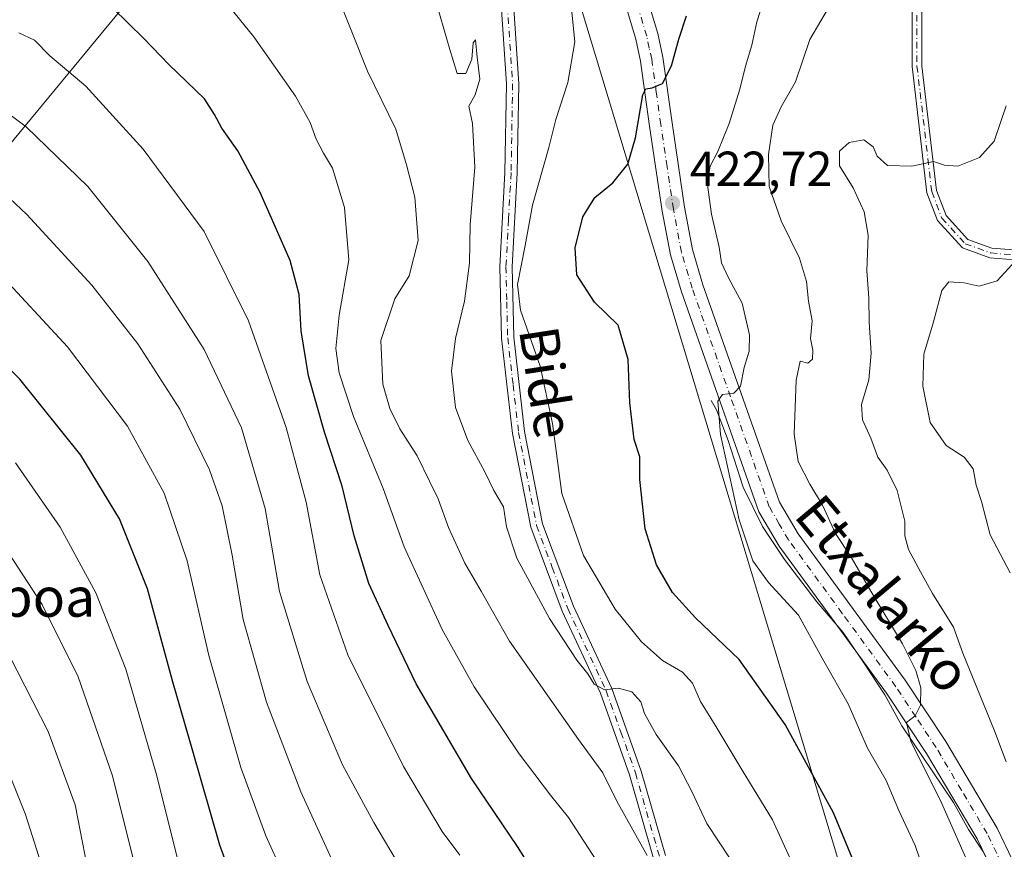
# Model space of a CAD drawing. Units: metres. Extents: x 616652 to 620091, y 4789575 to 4791957.
# Drawn here: x 618206 to 618407, y 4790117 to 4790287 of the extents above; entities that cross this region are included whole.
import ezdxf
from ezdxf.enums import TextEntityAlignment as Align

# ---------------------------------------------------------------- set-up
doc = ezdxf.new("R2010")
doc.units = ezdxf.units.M
doc.header["$MEASUREMENT"] = 0
doc.linetypes.add('DGN Style 4', pattern=[2.6384748266838614, 1.318413404963828, -0.6592067024819142, 0.001648016756204785, -0.6592067024819142])
for name, color, linetype, lineweight in [('Camino Cxs', 7, 'Continuous', 0), ('Camino eje', 30, 'DGN Style 4', 13), ('Carretera de calzada única Cxs', 7, 'Continuous', 13), ('Carretera de calzada única eje', 7, 'DGN Style 4', 0), ('Corriente natural lineal', 142, 'Continuous', 13), ('Curva de nivel maestra', 30, 'Continuous', 30), ('Curva de nivel normal', 30, 'Continuous', 0), ('Municipio', 91, 'Continuous', 13), ('Municipio CxS', 4, 'Continuous', 0), ('Punto de cota en terreno', 7, 'Continuous', 0), ('Rótulo de punto de cota en terreno', 7, 'Continuous', 0), ('Tendido', 6, 'Continuous', 0), ('Texto cartográfico', 7, 'Continuous', 0)]:
    doc.layers.add(name, color=color, linetype=linetype, lineweight=lineweight)
doc.styles.add('Style-Arial', font='txt')

# ---------------------------------------------------------------- blocks, each defined once
blk = doc.blocks.new('5PATER')
at = {"layer": 'Punto de cota en terreno', "linetype": 'Continuous', "lineweight": 0}
h = blk.add_hatch(color=51, dxfattribs=at)
edge = h.paths.add_edge_path()
edge.add_ellipse((0, 0), major_axis=(-0.1095731443231308, -0.1110710700762829), ratio=0.9994222409660322, start_angle=0, end_angle=360)

msp = doc.modelspace()

# ---------------------------------------------------------------- linework, layer by layer
at = {"layer": 'Camino Cxs', "color": 7, "linetype": 'Continuous', "lineweight": 0}
for points in [[(618414.1709000003, 4790237.3323, 410.8819999999978), (618403.9183, 4790238.1461, 408.2581000000064), (618398.3201000001, 4790240.1819, 410.9511999999959), (618393.2647000002, 4790245.742699999, 410.6569000000018), (618391.0888999999, 4790251.4331, 410.7881999999955), (618389.6457000002, 4790263.7807, 413.6073000000033), (618388.0513000004, 4790277.3005, 413.0053000000044), (618388.0513000004, 4790293.182700001, 414.8885000000009), (618387.5834999997, 4790297.704299999, 415.5491000000038), (618387.1309000002, 4790300.420700001, 415.9857999999949), (618385.8022999996, 4790303.668099999, 416.6248999999953), (618382.1338999998, 4790308.1009, 417.4220999999961), (618374.6980999997, 4790314.903700001, 419.142200000002), (618362.2921000002, 4790327.945900001, 421.9060000000027), (618345.9433000004, 4790345.088500001, 426.5681000000041), (618332.9241000004, 4790358.583900001, 429.835699999996), (618317.6140000002, 4790374.5974, 432.6456999999937)], [(618320.0773999998, 4790375.6646, 432.588699999993), (618334.3709000006, 4790359.9649, 429.8657999999996), (618347.3866999998, 4790346.472899999, 426.4174000000058), (618363.7402999997, 4790329.325300001, 421.9562000000006), (618376.0994999995, 4790316.3325, 419.2072000000044), (618383.5862999996, 4790309.482899999, 417.5948000000063), (618387.5378999999, 4790304.708100001, 416.7529000000068), (618389.0667000003, 4790300.9705, 416.0737999999984), (618389.5664999997, 4790297.971899999, 415.5684999999939), (618390.0513000004, 4790293.285900001, 414.8680000000023), (618390.0513000004, 4790277.418099999, 412.8932999999961), (618391.6321, 4790264.013900001, 412.5669999999955), (618393.0462999997, 4790251.913899999, 409.9668999999994), (618394.9981000006, 4790246.8091, 409.7476000000024), (618399.4676999999, 4790241.892700001, 409.6009999999951), (618404.3469000002, 4790240.1183, 407.8429999999935), (618414.0969000002, 4790239.344500001, 409.539499999999)], [(618293.8551000003, 4790373.120100001, 433.3194999999978), (618290.0401, 4790369.050100001, 433.9594999999972), (618288.1401000004, 4790363.460100001, 434.4174999999959), (618290.1101000002, 4790355.9901, 434.6460999999982), (618295.4600999998, 4790345.0701, 434.1178999999975), (618299.2500999998, 4790336.640100001, 433.7082999999984), (618302.3501000004, 4790323.0801, 433.3525999999983), (618304.9101, 4790307.2401, 432.732799999998), (618306.5701000001, 4790290.140100001, 432.6445999999996), (618307.6700999998, 4790273.7501, 432.936400000006), (618307.3501000004, 4790255.520099999, 431.8938999999955), (618306.3101000005, 4790236.300100001, 433.7109000000055), (618306.6601, 4790221.890100001, 441.4582999999984), (618308.8701, 4790202.600099999, 435.7768000000069), (618312.5201000003, 4790183.7301, 432.6668000000063), (618318.8400999998, 4790166.890100001, 435.4367000000057), (618326.6700999998, 4790150.100099999, 435.9247000000032), (618332.7100999998, 4790133.200099999, 437.2635000000009), (618337.6501000002, 4790115.940099999, 439.843399999998)], [(618335.2301000003, 4790115.3201, 440.6689000000042), (618330.3300999999, 4790132.4301, 438.3334000000032), (618324.3501000004, 4790149.1501, 436.8935000000056), (618316.5301000001, 4790165.920100001, 435.2669000000024), (618310.1101000002, 4790183.050100001, 433.6444000000047), (618306.4001000002, 4790202.210100001, 433.7997999999934), (618304.1601, 4790221.710100001, 441.9475999999996), (618303.8000999996, 4790236.3301, 434.0901000000013), (618304.8501000004, 4790255.610099999, 432.9817999999942), (618305.1700999998, 4790273.690099999, 433.3891000000004), (618304.0800999999, 4790289.940099999, 433.043399999995), (618302.4301000005, 4790306.920100001, 433.0773999999947), (618299.8901000004, 4790322.600099999, 433.7056000000011), (618296.8601000002, 4790335.840100001, 434.0132000000012), (618293.1901000004, 4790344.0101, 434.3122000000003), (618289.8145000003, 4790350.5273, 434.6411999999983)], [(618414.1709000003, 4790237.3323, 410.8819999999978), (618403.9183, 4790238.1461, 408.2581000000064), (618398.3201000001, 4790240.1819, 410.9511999999959), (618393.2647000002, 4790245.742699999, 410.6569000000018), (618391.0888999999, 4790251.4331, 410.7881999999955), (618389.6457000002, 4790263.7807, 413.6073000000033), (618388.0513000004, 4790277.3005, 413.0053000000044), (618388.0513000004, 4790293.182700001, 414.8885000000009)], [(618390.0513000004, 4790293.285900001, 414.8680000000023), (618390.0513000004, 4790277.418099999, 412.8932999999961), (618391.6321, 4790264.013900001, 412.5669999999955), (618393.0462999997, 4790251.913899999, 409.9668999999994), (618394.9981000006, 4790246.8091, 409.7476000000024), (618399.4676999999, 4790241.892700001, 409.6009999999951), (618404.3469000002, 4790240.1183, 407.8429999999935), (618414.0969000002, 4790239.344500001, 409.539499999999)], [(618335.2301000003, 4790115.3201, 440.6689000000042), (618330.3300999999, 4790132.4301, 438.3334000000032), (618324.3501000004, 4790149.1501, 436.8935000000056), (618316.5301000001, 4790165.920100001, 435.2669000000024), (618310.1101000002, 4790183.050100001, 433.6444000000047), (618306.4001000002, 4790202.210100001, 433.7997999999934), (618304.1601, 4790221.710100001, 441.9475999999996), (618303.8000999996, 4790236.3301, 434.0901000000013), (618304.8501000004, 4790255.610099999, 432.9817999999942), (618305.1700999998, 4790273.690099999, 433.3891000000004), (618304.0800999999, 4790289.940099999, 433.043399999995)], [(618306.5701000001, 4790290.140100001, 432.6445999999996), (618307.6700999998, 4790273.7501, 432.936400000006), (618307.3501000004, 4790255.520099999, 431.8938999999955), (618306.3101000005, 4790236.300100001, 433.7109000000055), (618306.6601, 4790221.890100001, 441.4582999999984), (618308.8701, 4790202.600099999, 435.7768000000069), (618312.5201000003, 4790183.7301, 432.6668000000063), (618318.8400999998, 4790166.890100001, 435.4367000000057), (618326.6700999998, 4790150.100099999, 435.9247000000032), (618332.7100999998, 4790133.200099999, 437.2635000000009), (618337.6501000002, 4790115.940099999, 439.843399999998)]]:
    msp.add_polyline3d(points, dxfattribs=at)
at = {"layer": 'Camino eje', "color": 30, "linetype": 'DGN Style 4', "lineweight": 13}
for points in [[(618318.0503000002, 4790376.226299999, 432.6886999999988), (618333.6475000001, 4790359.274499999, 429.8456000000006), (618346.6649000002, 4790345.7807, 426.4706000000006), (618363.0163000004, 4790328.635700001, 421.9236999999994), (618375.3986999998, 4790315.618100001, 419.1698999999935), (618382.8601000002, 4790308.7919, 417.4943000000058), (618386.6700999998, 4790304.188100001, 416.6775999999954), (618388.0988999996, 4790300.695499999, 416.0062999999937), (618388.5751, 4790297.838099999, 415.5571999999956), (618389.0513000004, 4790293.234300001, 414.8782999999967), (618389.0513000004, 4790277.359300001, 412.9465000000055), (618390.6388999998, 4790263.897299999, 413.0911000000052), (618392.0674999999, 4790251.6735, 410.164499999999), (618394.1312999995, 4790246.275900001, 410.1585000000051), (618398.8938999996, 4790241.0373, 410.2614000000031), (618404.1327000001, 4790239.132300001, 408.0320999999968), (618414.1338999998, 4790238.338500001, 410.2676999999967), (618420.8300999999, 4790239.370100001, 407.2869999999967), (618427.3101000005, 4790237.544700001, 406.7676999999967), (618430.8026999999, 4790235.7985, 409.8398000000016)], [(618287.9042999997, 4790359.463500001, 434.6067999999942), (618288.9301000005, 4790355.550100001, 434.6745999999985), (618294.3251, 4790344.540100001, 434.2143000000069), (618298.0551000005, 4790336.2401, 433.8524000000034), (618301.1201, 4790322.840100001, 433.5286000000052), (618302.4001000002, 4790314.920100001, 433.1995000000024), (618303.6700999998, 4790307.0801, 432.9005000000034), (618305.3251, 4790290.040100001, 432.8423000000039), (618306.4200999998, 4790273.720100001, 433.1080999999977), (618306.1001000004, 4790255.565099999, 432.4373000000051), (618305.5800999999, 4790245.9551, 432.4455000000017), (618305.0551000005, 4790236.315099999, 433.8984999999957), (618305.2301000003, 4790229.110099999, 439.835699999996), (618305.4101, 4790221.800100001, 441.7030999999988), (618306.5151000004, 4790212.155099999, 444.9081000000006), (618307.6350999996, 4790202.405099999, 433.6162999999942), (618311.3151000004, 4790183.390100001, 433.1367000000028), (618314.5251000002, 4790174.825099999, 434.1086000000069), (618317.6851000005, 4790166.405099999, 435.0243999999948), (618325.5100999996, 4790149.6251, 436.3942999999999), (618328.5301000001, 4790141.175100001, 436.9317000000011), (618331.5201000003, 4790132.815099999, 437.7467999999935), (618336.4401000004, 4790115.630100001, 440.2370999999985)]]:
    msp.add_polyline3d(points, dxfattribs=at)
at = {"layer": 'Carretera de calzada única Cxs', "color": 7, "linetype": 'Continuous', "lineweight": 13}
for points in [[(618270.3902000004, 4790427.3201, 431.8481999999931), (618292.4600999998, 4790385.800100001, 433.4821999999986), (618299.0151000004, 4790373.2401, 433.1897999999928), (618299.7947000006, 4790371.695900001, 433.1233000000066), (618300.5502000004, 4790370.210100001, 433.0633999999991), (618309.4801000003, 4790352.1501, 432.164499999999), (618316.7401000002, 4790336.270099999, 431.0769), (618325.3300999999, 4790315.6501, 429.1009999999952), (618332.2202000003, 4790296.880100001, 430.0911999999954), (618336.0601000005, 4790284.040100001, 426.7069000000047), (618337.1300999997, 4790279.1501, 425.8402999999962), (618339.0000999998, 4790265.7401, 427.8046999999933), (618341.5500999996, 4790248.4801, 429.4864999999991), (618343.1700999998, 4790239.840100001, 424.0304999999935), (618345.3101000005, 4790232.640100001, 421.8941999999952), (618360.9801000003, 4790188.190099999, 420.3839000000008), (618364.7500999998, 4790181.7301, 421.7023000000045), (618386.6300999997, 4790151.7601, 416.1619999999967), (618394.9401000004, 4790139.210100001, 414.7263999999996), (618405.4301000005, 4790121.5001, 417.7608000000037), (618408.6501000002, 4790114.8201, 417.3117000000057)], [(618404.4101, 4790112.970100001, 415.0356000000029), (618401.3501000004, 4790119.3101, 414.7972000000009), (618391.0201000003, 4790136.7501, 415.6154999999999), (618382.8300999999, 4790149.120100001, 416.5194999999949), (618360.8701, 4790179.190099999, 419.0124000000069), (618356.7600999996, 4790186.2301, 418.8013000000064), (618340.9101, 4790231.210100001, 422.2165999999997), (618338.6700999998, 4790238.7501, 422.2630999999965), (618336.9901999999, 4790247.710100001, 424.1809999999969), (618334.4200999998, 4790265.0801, 425.778999999995), (618332.5701000001, 4790278.3301, 426.1538), (618331.5801999997, 4790282.880100001, 426.7013000000007), (618327.8300999999, 4790295.420100001, 427.7286000000022), (618321.0202000003, 4790313.960100001, 429.446299999996), (618312.5000999998, 4790334.4101, 431.2697000000044), (618305.3000999996, 4790350.1601, 432.5001000000047), (618295.6700999998, 4790369.630100001, 433.3086000000039), (618293.8551000003, 4790373.120100001, 433.3194999999978), (618293.3706999999, 4790374.042300001, 433.3405999999959), (618292.6250999998, 4790375.470100001, 433.3521000000038), (618288.3601000002, 4790383.6501, 433.6313999999985), (618266.2901, 4790425.1801, 431.670499999993)], [(618404.4101, 4790112.970100001, 415.0356000000029), (618401.3501000004, 4790119.3101, 414.7972000000009), (618391.0201000003, 4790136.7501, 415.6154999999999), (618382.8300999999, 4790149.120100001, 416.5194999999949), (618360.8701, 4790179.190099999, 419.0124000000069), (618356.7600999996, 4790186.2301, 418.8013000000064), (618340.9101, 4790231.210100001, 422.2165999999997), (618338.6700999998, 4790238.7501, 422.2630999999965), (618336.9901999999, 4790247.710100001, 424.1809999999969), (618334.4200999998, 4790265.0801, 425.778999999995), (618332.5701000001, 4790278.3301, 426.1538), (618331.5801999997, 4790282.880100001, 426.7013000000007), (618327.8300999999, 4790295.420100001, 427.7286000000022), (618321.0202000003, 4790313.960100001, 429.446299999996), (618312.5000999998, 4790334.4101, 431.2697000000044), (618305.3000999996, 4790350.1601, 432.5001000000047), (618295.6700999998, 4790369.630100001, 433.3086000000039), (618293.8551000003, 4790373.120100001, 433.3194999999978)], [(618300.5500999996, 4790370.210100001, 433.0633999999991), (618309.4801000003, 4790352.1501, 432.164499999999), (618316.7401000002, 4790336.270099999, 431.0769), (618325.3300999999, 4790315.6501, 429.1009999999952), (618332.2202000003, 4790296.880100001, 430.0911999999954), (618336.0601000005, 4790284.040100001, 426.7069000000047), (618337.1300999997, 4790279.1501, 425.8402999999962), (618339.0000999998, 4790265.7401, 427.8046999999933), (618341.5500999996, 4790248.4801, 429.4864999999991), (618343.1700999998, 4790239.840100001, 424.0304999999935), (618345.3101000005, 4790232.640100001, 421.8941999999952), (618360.9801000003, 4790188.190099999, 420.3839000000008), (618364.7500999998, 4790181.7301, 421.7023000000045), (618386.6300999997, 4790151.7601, 416.1619999999967), (618394.9401000004, 4790139.210100001, 414.7263999999996), (618405.4301000005, 4790121.5001, 417.7608000000037), (618408.6501000002, 4790114.8201, 417.3117000000057)]]:
    msp.add_polyline3d(points, dxfattribs=at)
at = {"layer": 'Carretera de calzada única eje', "color": 7, "linetype": 'DGN Style 4', "lineweight": 0}
msp.add_polyline3d([(618406.5301000001, 4790113.890100001, 415.8173999999999), (618403.3901000004, 4790120.4001, 415.4529999999941), (618398.1401000004, 4790129.2601, 416.1113000000041), (618392.9801000003, 4790137.9801, 414.7507000000041), (618388.8201000001, 4790144.2501, 415.4005000000034), (618384.7301000003, 4790150.440099999, 416.1751999999979), (618373.7901, 4790165.420100001, 418.9533999999985), (618362.8101000005, 4790180.460100001, 419.5641999999935), (618360.9200999998, 4790183.690099999, 419.8497000000062), (618358.8701, 4790187.210100001, 419.167300000001), (618350.9501, 4790209.700099999, 420.5397999999987), (618343.1101000002, 4790231.920100001, 421.7943999999989), (618340.9200999998, 4790239.290100001, 422.9309000000067), (618339.2701000003, 4790248.090100001, 426.5948999999965), (618337.9801000003, 4790256.780099999, 425.0507000000071), (618336.7100999998, 4790265.4101, 426.314400000003), (618335.7801000001, 4790272.030099999, 425.9078000000009), (618334.8501000004, 4790278.7401, 425.9866000000038), (618334.3501000004, 4790281.0101, 426.1836000000039), (618333.8201000001, 4790283.460100001, 426.4505000000063), (618331.9001000002, 4790289.880100001, 427.016300000003)], dxfattribs=at)
at = {"layer": 'Corriente natural lineal', "color": 142, "linetype": 'Continuous', "lineweight": 13}
msp.add_polyline3d([(618347, 4790209, 421.436600000001), (618348.0983999996, 4790207.0847, 420.9928000000073), (618350.4506999999, 4790200.7838, 420.3499000000011), (618353.5251000002, 4790191.217499999, 419.7231999999931), (618357.4704999998, 4790183.194900001, 418.7630000000063), (618361.9752000002, 4790176.461100001, 418.3231999999989), (618368.5667000003, 4790167.763300001, 418.0442000000039), (618373.9967, 4790161.5272, 417.6855999999971), (618378.0670999996, 4790155.556399999, 417.0978000000032), (618382.4856000004, 4790148.786900001, 416.4021000000066), (618385.9846000001, 4790142.465, 416.2045000000071), (618396.4908999996, 4790126.789100001, 414.9904999999999), (618399.5481000004, 4790121.226700001, 414.4536999999983), (618402.5207000002, 4790116.8003, 413.5323000000063), (618406.5122999996, 4790108.788100001, 413.168399999995), (618408.6978000002, 4790101.84, 412.4979000000022), (618408.9019999999, 4790093.744899999, 412.2078000000038), (618408.4506000001, 4790091.252699999, 412.1640999999945), (618406.6206999999, 4790085.807499999, 411.882500000007), (618403.5349000003, 4790078.693700001, 410.9668999999994), (618403.4038000006, 4790077.7125, 410.6728000000003)], dxfattribs=at)
at = {"layer": 'Curva de nivel maestra', "color": 30, "linetype": 'Continuous', "lineweight": 30, "flags": 128}
for points, elevation in [([(618318.2000000002, 4790100.5601), (618307.4299999997, 4790117.770099999), (618297.9800000006, 4790131.640100001), (618286.7000000002, 4790151.030099999), (618280.9800000006, 4790162.960100001), (618277.0300000003, 4790171.540100001), (618274.04, 4790181.270099999), (618271.5599999996, 4790191.450099999), (618267.9600000001, 4790202.4801), (618264.7000000002, 4790214.040100001), (618263.1900000004, 4790223.210100001), (618262.7699999996, 4790230.630100001), (618260.9500000002, 4790237.620100001), (618254.8099999996, 4790251.4801), (618250.2400000002, 4790260.040100001), (618246.9699999997, 4790264.640100001), (618245.4699999997, 4790267.460100001), (618243.4600000001, 4790270.6801), (618236.1500000004, 4790277.700099999), (618231.0700000003, 4790282.960100001), (618224.6200000001, 4790289.290100001), (618218.8399999999, 4790294.550100001), (618204.6100000005, 4790303.470100001)], 450), ([(618377.6399999997, 4790110.9901), (618371.9800000006, 4790124.6601), (618362.1200000001, 4790142.690099999), (618352.6799999997, 4790155.9901), (618343.7699999996, 4790164.540100001), (618339.0999999996, 4790169.720100001), (618335.8200000003, 4790175.380100001), (618333.4900000002, 4790182.7301), (618332.4199999999, 4790192.780099999), (618332.4000000004, 4790197.4801), (618331.2599999999, 4790200.960100001), (618330.3499999996, 4790208.520099999), (618330.0499999998, 4790217.360099999), (618328.0099999999, 4790224.360099999), (618323.1200000001, 4790229.0601), (618319.5700000003, 4790234.670100001), (618319.2199999997, 4790240.1801), (618320.7699999996, 4790246.550100001), (618323.2400000002, 4790250.460100001), (618326.8700000001, 4790253.4901), (618329.9400000004, 4790257.280099999), (618331.54, 4790262.6801), (618333.0300000003, 4790271.440099999), (618333.6399999997, 4790272.6801), (618334.9600000001, 4790272.9301), (618337.0300000003, 4790273.790100001), (618338.8600000005, 4790277.4001), (618340.4000000004, 4790282.890100001), (618341.9500000002, 4790287.610099999)], 425), ([(618252.4000000004, 4790102.2301), (618246.5800000001, 4790118.020099999), (618241.0999999996, 4790137.280099999), (618236.9199999999, 4790151.630100001), (618231.7800000003, 4790170.460100001), (618226.0599999996, 4790184.7401), (618218.1600000003, 4790197.770099999), (618205.6900000004, 4790213.300100001), (618189.2000000002, 4790229.780099999)], 475)]:
    msp.add_lwpolyline(points, dxfattribs=dict(at, elevation=elevation))
at = {"layer": 'Curva de nivel normal', "color": 30, "linetype": 'Continuous', "lineweight": 0, "flags": 128}
for points, elevation in [([(618239.75, 4790300.359999999), (618253.5599999996, 4790283.33), (618262.0700000003, 4790271.230000001), (618265.0300000003, 4790265.82), (618266.25, 4790262.439999999), (618267.7800000003, 4790259.539999999), (618269.5999999996, 4790256.460000001), (618272.0800000001, 4790248.41), (618272.9600000001, 4790237.699999999), (618271, 4790226.42), (618270.2999999998, 4790219.619999999), (618270.9400000004, 4790214.640000001), (618273.9000000004, 4790205.67), (618279.9400000004, 4790190.949999999), (618284.2800000003, 4790179.029999999), (618292.0300000003, 4790162.119999999), (618298.54, 4790150.390000001), (618307.7300000006, 4790136.689999999), (618314.1600000003, 4790128.25), (618317.8099999996, 4790123.680000001), (618325.8700000001, 4790111.289999999)], 445), ([(618390.2999999998, 4790113.180000001), (618388.6500000004, 4790117.99), (618385.3700000001, 4790125.09), (618382.7699999996, 4790131.289999999), (618378.9299999997, 4790137.84), (618374.9800000006, 4790146.930000001), (618370.0199999996, 4790155.689999999), (618364.8499999996, 4790165.039999999), (618358.7300000006, 4790171.75), (618355.4800000006, 4790176.17), (618352.6900000004, 4790184.529999999), (618348.9199999999, 4790202), (618348.3700000001, 4790208.800000001), (618349.3300000001, 4790210.16), (618351.5999999996, 4790210.439999999), (618353, 4790211.890000001), (618353.7199999997, 4790215.710000001), (618354.7400000002, 4790219.08), (618354.8300000001, 4790222.380000001), (618353.3399999999, 4790228.84), (618350.5099999999, 4790234.060000001), (618349.1200000001, 4790237.140000001), (618348.6200000001, 4790240.300000001), (618347.04, 4790247.050000001), (618346.2000000002, 4790253.539999999), (618346.7599999999, 4790256.890000001), (618348.3399999999, 4790259.890000001), (618350.6799999997, 4790265.609999999), (618352.8700000001, 4790272.609999999), (618353.9900000002, 4790277.369999999), (618355.2699999996, 4790281.65), (618356.3099999996, 4790286.369999999), (618358.8200000003, 4790294.279999999)], 420), ([(618333.8799999999, 4790115.939999999), (618327.6900000004, 4790127.02), (618324.8200000003, 4790132.859999999), (618319.8600000005, 4790139.609999999), (618305.7599999999, 4790159.779999999), (618299.9900000002, 4790170), (618296.6699999999, 4790175.680000001), (618293.2999999998, 4790182.970000001), (618291.1900000004, 4790188.859999999), (618289.4400000004, 4790192.449999999), (618286.9400000004, 4790197.65), (618283.3899999997, 4790203.15), (618281.3099999996, 4790207.32), (618279.9100000003, 4790212.289999999), (618279.5099999999, 4790221.220000001), (618282.3700000001, 4790229.76), (618285.25, 4790234.460000001), (618287.0999999996, 4790241.680000001), (618286.4199999999, 4790250.560000001), (618284.7400000002, 4790257.140000001), (618282.5499999998, 4790264.449999999), (618276.7599999999, 4790276.34), (618270.2199999997, 4790292.779999999)], 440), ([(618290.3899999997, 4790291.869999999), (618293.5899999999, 4790280.74), (618295.0899999999, 4790275.869999999), (618296.8399999999, 4790275.83), (618298.1100000005, 4790278.77), (618298.3700000001, 4790282.09), (618298.8399999999, 4790282.730000001), (618299.2000000002, 4790279.189999999), (618299.7000000002, 4790274.689999999), (618298.75, 4790271.460000001), (618297.4699999997, 4790269.180000001), (618298.2400000002, 4790265.58), (618298.7100000001, 4790256.710000001), (618297.7100000001, 4790244.890000001), (618297.6299999999, 4790237.02), (618296.6100000005, 4790229.289999999), (618294.7300000006, 4790221.619999999), (618293.9500000002, 4790214.960000001), (618294.7199999997, 4790207.560000001), (618297.2599999999, 4790200.76), (618300.7699999996, 4790194.380000001), (618302.5599999996, 4790190.57), (618304.54, 4790187.210000001), (618305.2000000002, 4790183.16), (618307.2800000003, 4790176.720000001), (618313.9299999997, 4790164.369999999), (618319.54, 4790155.84), (618321.7599999999, 4790153.08), (618323.1100000005, 4790150.939999999), (618325.2100000001, 4790149.800000001), (618328.0700000003, 4790150.15), (618330.7999999998, 4790149.41), (618332.6299999999, 4790147.369999999), (618333.3399999999, 4790144.960000001), (618335.7400000002, 4790140.689999999), (618340.3399999999, 4790134.230000001), (618343.0700000003, 4790129.029999999), (618346.1200000001, 4790122.439999999), (618353.25, 4790111.600000001)], 435), ([(618363.0700000003, 4790115.430000001), (618359.5099999999, 4790123.199999999), (618353.3200000003, 4790133.34), (618347.8300000001, 4790142.58), (618344.7999999998, 4790147.4), (618343.1699999999, 4790151.130000001), (618341.1200000001, 4790153.380000001), (618337.0599999996, 4790155.800000001), (618332.7400000002, 4790159.640000001), (618327.4000000004, 4790166.279999999), (618320.8899999997, 4790177.289999999), (618316.4500000002, 4790189.960000001), (618314.5899999999, 4790204.289999999), (618312.0800000001, 4790215.99), (618308.0499999998, 4790227.449999999), (618307.4100000003, 4790232.699999999), (618308.9800000006, 4790240.630000001), (618310.4699999997, 4790248.890000001), (618313.8099999996, 4790260.730000001), (618315.2199999997, 4790266.4), (618317.7199999997, 4790273.99), (618319.0999999996, 4790282.34), (618318.0099999999, 4790293.24)], 430), ([(618400.4600000001, 4790112.140000001), (618393.8499999996, 4790127.199999999), (618387.79, 4790139.230000001), (618386.8799999999, 4790143.09), (618388.6900000004, 4790144.5), (618389.7800000003, 4790146.640000001), (618389.8099999996, 4790150.220000001), (618388.8300000001, 4790153.74), (618386.0800000001, 4790159.199999999), (618379.6100000005, 4790170), (618375.5899999999, 4790176.960000001), (618372.4000000004, 4790181.76), (618369.7599999999, 4790187.560000001), (618367.1500000004, 4790191.83), (618364.79, 4790196.470000001), (618363.9500000002, 4790202.060000001), (618364.3399999999, 4790213.140000001), (618365.1699999999, 4790216.980000001), (618366.7599999999, 4790216.600000001), (618367.7100000001, 4790217.439999999), (618367.7599999999, 4790219.289999999), (618367.29, 4790221.619999999), (618367.6200000001, 4790225.289999999), (618366.8600000005, 4790229.289999999), (618366.4800000006, 4790233.289999999), (618365.04, 4790238.08), (618361.2999999998, 4790245.680000001), (618358.8499999996, 4790252.710000001), (618358.7000000002, 4790259.289999999), (618359.6100000005, 4790265.26), (618361.29, 4790269.050000001), (618364.2400000002, 4790274.15), (618367.1699999999, 4790282.77), (618371.6699999999, 4790290.41)], 415), ([(618295.6299999999, 4790116), (618292.0099999999, 4790120.800000001), (618284.1100000005, 4790134.109999999), (618272.75, 4790156.939999999), (618267, 4790173.300000001), (618264.2000000002, 4790188.210000001), (618260.1200000001, 4790203.460000001), (618252.4600000001, 4790225.25), (618243.3600000005, 4790243.5), (618230.9400000004, 4790260.390000001), (618219.1699999999, 4790273.24), (618211.8399999999, 4790279.449999999), (618208.7000000002, 4790282.630000001), (618205.5099999999, 4790284.140000001)], 455), ([(618283.6799999997, 4790113.130000001), (618278.0300000003, 4790122.66), (618271.6799999997, 4790134.460000001), (618264.4000000004, 4790151.480000001), (618258.79, 4790169.939999999), (618255.8499999996, 4790186.859999999), (618251.0300000003, 4790203.369999999), (618243.3600000005, 4790219.369999999), (618231.8499999996, 4790237.4), (618219.6100000005, 4790252.76), (618206.9900000002, 4790264.949999999), (618194.5599999996, 4790274.279999999)], 460), ([(618407.2999999998, 4790135.060000001), (618404.8899999997, 4790141.41), (618398.4100000003, 4790157.289999999), (618396.5300000003, 4790162.609999999), (618392.2199999997, 4790169.51), (618389.7699999996, 4790173.9), (618387.2999999998, 4790178.51), (618386.5800000001, 4790181.27), (618386.5599999996, 4790184.32), (618384.9900000002, 4790190.59), (618382.9500000002, 4790194.74), (618381.0800000001, 4790197.380000001), (618379.6100000005, 4790201.24), (618377.9199999999, 4790205.01), (618377.7199999997, 4790208.180000001), (618379.2300000006, 4790213.180000001), (618379.7100000001, 4790218.619999999), (618379.2800000003, 4790224.960000001), (618379.2400000002, 4790229.930000001), (618378.7800000003, 4790235.460000001), (618379.0499999998, 4790242.800000001), (618378.2699999996, 4790247.560000001), (618375.9900000002, 4790252.470000001), (618373.2100000001, 4790256.970000001), (618373.2000000002, 4790259.960000001), (618375.1900000004, 4790261.74), (618378.1900000004, 4790262.300000001), (618380.1299999999, 4790260.810000001), (618380.9199999999, 4790258.930000001), (618383.0199999996, 4790257.02), (618388.0199999996, 4790256.880000001), (618392.4199999999, 4790257.83), (618394.6699999999, 4790257.060000001), (618397.4299999997, 4790256.9), (618401.8499999996, 4790258.640000001), (618404.8300000001, 4790262.02), (618407.2699999996, 4790269.210000001)], 410), ([(618197.8399999999, 4790255.75), (618207.1699999999, 4790246.980000001), (618220.4199999999, 4790232.58), (618229.8600000005, 4790220.57), (618238.4000000004, 4790207.17), (618244.4500000002, 4790194.800000001), (618247.0499999998, 4790187.4), (618249.1200000001, 4790177.310000001), (618251.3399999999, 4790164.189999999), (618256.1299999999, 4790147.25), (618263.1100000005, 4790128.92), (618272.0700000003, 4790109.470000001)], 465), ([(618408.1200000001, 4790173.720000001), (618403.9800000006, 4790181.480000001), (618402.2599999999, 4790188.300000001), (618401.1600000003, 4790191.640000001), (618400.54, 4790194.980000001), (618398.6799999997, 4790197.390000001), (618395.04, 4790199.74), (618391.7599999999, 4790204.449999999), (618390.2300000006, 4790211.91), (618390.4400000004, 4790218.460000001), (618392.4000000004, 4790225.08), (618394.1399999997, 4790231.49), (618395.54, 4790233.230000001), (618398.6699999999, 4790233.02), (618401.7800000003, 4790232.34), (618405.4100000003, 4790233.460000001), (618409.9400000004, 4790238.369999999)], 405.0000000000001), ([(618259.4400000004, 4790112.34), (618255.9600000001, 4790119.970000001), (618250.8799999999, 4790133.890000001), (618244.3499999996, 4790156.84), (618239.9100000003, 4790176.189999999), (618235.2000000002, 4790190.029999999), (618227.6900000004, 4790203.699999999), (618215.4800000006, 4790219.930000001), (618200.8600000005, 4790235.619999999)], 470), ([(618238.4600000001, 4790113.119999999), (618233.5999999996, 4790132.689999999), (618227.3600000005, 4790154.029999999), (618221.2699999996, 4790169.609999999), (618213.9500000002, 4790183.060000001), (618204.8499999996, 4790196.210000001)], 480), ([(618231.1699999999, 4790105.939999999), (618224.6200000001, 4790132.180000001), (618217.6399999997, 4790152.460000001), (618210.3099999996, 4790167.24), (618200.3899999997, 4790182.32)], 485), ([(618203.5800000001, 4790156.730000001), (618211.5099999999, 4790141.289999999), (618216.9900000002, 4790126.289999999), (618220.4800000006, 4790108.4)], 490), ([(618200.7199999997, 4790139.539999999), (618206.8799999999, 4790124.33), (618210.5, 4790112.890000001)], 495)]:
    msp.add_lwpolyline(points, dxfattribs=dict(at, elevation=elevation))
at = {"layer": 'Municipio', "color": 91, "linetype": 'Continuous', "lineweight": 13, "flags": 128}
msp.add_lwpolyline([(617895.8609999989, 4789888.344000001), (618233.5969999996, 4790297.676000001), (618287.2910000006, 4790362.754000001), (618290.7899999998, 4790366.994000001), (618294.6689999991, 4790371.696000001), (618297.116999999, 4790374.664), (618297.7249999995, 4790375.393999998), (618309.694, 4790389.769000002)], dxfattribs=at)
msp.add_lwpolyline([(617895.8609999989, 4789888.344000001), (618233.5969999996, 4790297.676000001), (618287.2910000006, 4790362.754000001), (618290.7899999998, 4790366.994000001), (618294.6689999991, 4790371.696000001), (618297.116999999, 4790374.664), (618297.7249999995, 4790375.393999998), (618309.694, 4790389.769000002)], dxfattribs=at)
at = {"layer": 'Municipio CxS', "color": 4, "linetype": 'Continuous', "lineweight": 0, "flags": 128}
for points in [[(617895.8609999998, 4789888.344), (618233.5970000004, 4790297.676), (618287.2910000014, 4790362.754000001), (618290.7900000006, 4790366.994), (618294.6689999999, 4790371.696000001), (618297.1169999999, 4790374.664000001), (618297.7250000002, 4790375.393999999), (618309.6940000008, 4790389.769)], [(618309.6940000008, 4790389.769), (618297.7250000002, 4790375.393999999), (618297.1169999999, 4790374.664000001), (618294.6689999999, 4790371.696000001), (618290.7900000006, 4790366.994), (618287.2910000014, 4790362.754000001), (618233.5970000004, 4790297.676), (617895.8609999998, 4789888.344)]]:
    msp.add_lwpolyline(points, dxfattribs=at)
at = {"layer": 'Tendido', "color": 6, "linetype": 'Continuous', "lineweight": 0}
msp.add_polyline3d([(618463.7165000001, 4789615.262599999, 384.7289000000019), (618463.0099999999, 4789768.850000001, 402.141300000003), (618446.3869000003, 4789804.9354, 416.4465999999957), (618421.2100000001, 4789856.720000001, 426.1315999999933), (618402.5499999998, 4789960.130000001, 423.526199999993), (618381.0499999998, 4790088.180000001, 427.9024000000064), (618316.6200000001, 4790301.960000001, 431.5902999999962), (618277.7483999999, 4790430.432, 433.1435999999958), (618238.7400000002, 4790561.100000001, 423.9138999999996), (618284.2999999998, 4790819.380000001, 389.4269000000059), (618267.6900000004, 4790995.970000001, 332.9579999999987), (618235.0700000003, 4791326.26, 273.394100000005), (618225.0099999999, 4791439.76, 255.053700000004), (618113.4000000004, 4791743.800000001, 193.0810999999958), (618094.8585999999, 4791795.551700001, 184.9012999999977)], dxfattribs=at)

# ---------------------------------------------------------------- block references
at = {"layer": 'Punto de cota en terreno', "color": 7, "linetype": 'Continuous', "lineweight": 0, "xscale": 10, "yscale": 10, "zscale": 10}
msp.add_blockref('5PATER', (618339.0999999996, 4790249.33, 422.7200000000012), dxfattribs=at)

# ---------------------------------------------------------------- texts
at = {"layer": 'Rótulo de punto de cota en terreno', "color": 7, "linetype": 'Continuous', "lineweight": 0, "style": 'Style-Arial'}
msp.add_text('422,72', height=7.000000000000002, dxfattribs=at).set_placement((618342.6277999999, 4790252.857799999))
at = {"layer": 'Texto cartográfico', "color": 7, "linetype": 'Continuous', "lineweight": 0, "style": 'Style-Arial'}
for s, rotation, p in [('Bide', 278.742677466044, (618313.3792608461, 4790212.685100131)), ('Etxalarko', 310.0146414075733, (618382.2067487779, 4790169.453859357))]:
    msp.add_text(s, height=8, rotation=rotation, dxfattribs=at).set_placement(p, align=Align.MIDDLE_CENTER)
msp.add_text('Urbiako Lepoa', height=8, dxfattribs=at).set_placement((618183.8208646338, 4790168.741049999), align=Align.MIDDLE_CENTER)

doc.saveas('drawing.dxf')
